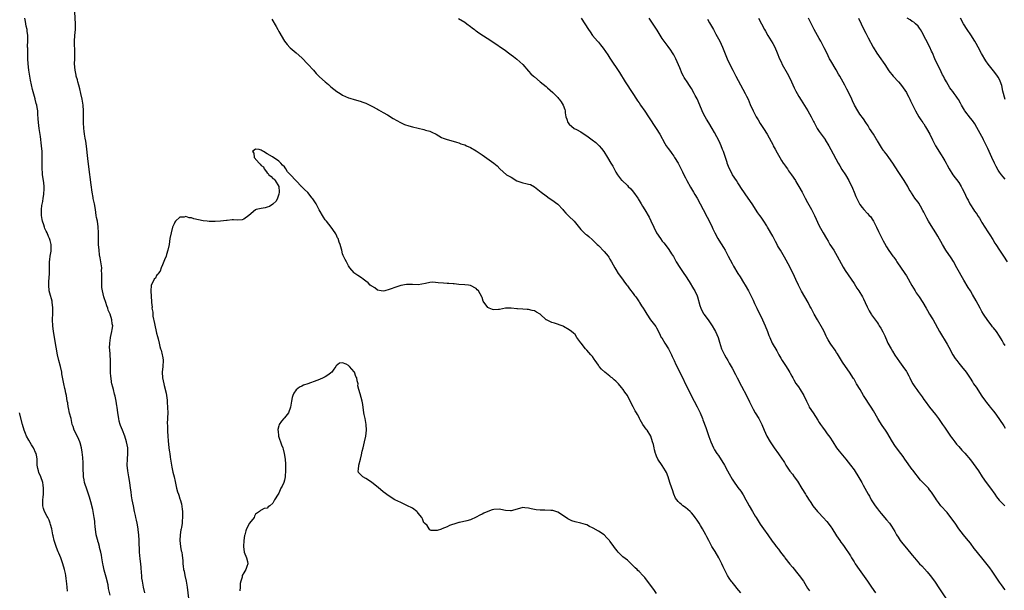
# Model space of a CAD drawing. Units: inches. Extents: x 2649000 to 2652000, y 1560000 to 1561272.
# Drawn here: x 2651000 to 2651339, y 1560750 to 1560946 of the extents above; entities that cross this region are included whole.
import ezdxf

# ---------------------------------------------------------------- set-up
doc = ezdxf.new("R2010")
doc.units = ezdxf.units.IN
doc.header["$MEASUREMENT"] = 0
doc.layers.add('LD26491560_10ft', color=132, linetype='Continuous')

msp = doc.modelspace()

# ---------------------------------------------------------------- linework, layer by layer
at = {"layer": 'LD26491560_10ft'}
for points, elevation in [([(2651031, 1560748.19), (2651030.48, 1560750.48), (2651030.28, 1560751.72), (2651029.66, 1560754.34), (2651029, 1560756.78), (2651028.57, 1560758.57), (2651028.47, 1560759), (2651028.1, 1560761), (2651027.98, 1560761.98), (2651027.77, 1560763), (2651027.39, 1560764.61), (2651027.33, 1560765), (2651027, 1560766.2), (2651026.82, 1560766.82), (2651026.75, 1560767), (2651026.66, 1560767.34), (2651026.25, 1560769), (2651025.87, 1560771.87), (2651025.79, 1560773), (2651025.68, 1560773.68), (2651025.55, 1560775), (2651025.17, 1560777), (2651025, 1560777.75), (2651024.35, 1560780.35), (2651023.92, 1560781.92), (2651023.58, 1560783), (2651022.84, 1560785), (2651022.36, 1560786.36), (2651022.2, 1560787), (2651022.05, 1560787.95), (2651021.83, 1560789), (2651021.79, 1560790.21), (2651021.72, 1560791), (2651021.73, 1560793), (2651021.67, 1560794.33), (2651021.66, 1560795), (2651021.62, 1560795.62), (2651021.41, 1560797.41), (2651021.14, 1560799), (2651020.7, 1560800.7), (2651020.59, 1560801), (2651020.2, 1560801.8), (2651019.48, 1560803.48), (2651018.65, 1560805), (2651018.26, 1560806.26), (2651017.97, 1560807), (2651017.66, 1560808.34), (2651017.55, 1560809), (2651017.07, 1560810.93), (2651016.67, 1560812.67), (2651016.58, 1560813), (2651016.39, 1560814.39), (2651016.27, 1560815), (2651015.98, 1560817), (2651015.8, 1560817.8), (2651015.55, 1560819), (2651015.43, 1560819.43), (2651015.09, 1560821), (2651014.43, 1560824.43), (2651014.35, 1560825), (2651013.88, 1560827), (2651013.35, 1560829), (2651012.88, 1560831), (2651012.41, 1560833.59), (2651011.51, 1560839), (2651011.28, 1560841), (2651011.22, 1560843), (2651011.29, 1560845.29), (2651011.31, 1560847), (2651011.28, 1560847.28), (2651011.1, 1560849), (2651011, 1560849.42), (2651010.26, 1560852.26), (2651010.06, 1560853), (2651009.86, 1560855), (2651009.9, 1560856.1), (2651010.09, 1560859), (2651010.09, 1560860.09), (2651010.16, 1560863), (2651010.23, 1560863.77), (2651010.4, 1560865), (2651010.7, 1560866.7), (2651010.74, 1560867), (2651010.74, 1560869), (2651010.31, 1560870.31), (2651010.17, 1560871), (2651009.75, 1560871.75), (2651009.28, 1560873), (2651009, 1560873.53), (2651008.53, 1560874.53), (2651008.42, 1560875), (2651008.19, 1560875.81), (2651007.76, 1560877), (2651007.62, 1560877.62), (2651007.41, 1560879), (2651007.42, 1560881), (2651007.55, 1560882.45), (2651007.83, 1560883.83), (2651007.95, 1560885), (2651008.17, 1560886.17), (2651008.32, 1560888.32), (2651008.31, 1560889), (2651008.2, 1560890.2), (2651008.09, 1560891), (2651007.77, 1560893), (2651007.69, 1560893.69), (2651007.58, 1560895), (2651007.56, 1560895.56), (2651007.56, 1560897), (2651007.6, 1560898.4), (2651007.57, 1560901), (2651007.41, 1560903), (2651007, 1560906.21), (2651006.59, 1560909), (2651006.35, 1560911), (2651006.29, 1560912.29), (2651006.1, 1560913.9), (2651006.07, 1560915), (2651005.86, 1560916.14), (2651005.74, 1560917), (2651005.57, 1560917.57), (2651005.21, 1560919), (2651005.16, 1560919.16), (2651004.73, 1560920.73), (2651004.33, 1560922.33), (2651003.98, 1560924.02), (2651003.61, 1560925.61), (2651003.35, 1560927), (2651003.03, 1560929.03), (2651002.82, 1560931.18), (2651002.72, 1560933), (2651002.68, 1560934.68), (2651002.65, 1560935), (2651002.64, 1560936.64), (2651002.62, 1560937), (2651002.68, 1560939.32), (2651002.67, 1560941), (2651002.45, 1560942.45), (2651002.42, 1560943), (2651002.15, 1560944.15), (2651002.03, 1560945), (2651001.86, 1560945.86), (2651001.69, 1560947)], 7990), ([(2651042.98, 1560749), (2651042.48, 1560751), (2651042.34, 1560751.66), (2651042.09, 1560753), (2651041.96, 1560754.04), (2651041.87, 1560755), (2651041.83, 1560755.83), (2651041.68, 1560757.68), (2651041.54, 1560759), (2651041.33, 1560760.67), (2651041.12, 1560763), (2651040.97, 1560767.03), (2651040.84, 1560769), (2651040.65, 1560770.65), (2651040.62, 1560771), (2651040.27, 1560773), (2651040.05, 1560774.05), (2651039.82, 1560775), (2651039.69, 1560775.69), (2651039.39, 1560777), (2651039, 1560779), (2651038.64, 1560781), (2651038.41, 1560782.41), (2651038.23, 1560783.77), (2651038.05, 1560785), (2651037.92, 1560786.08), (2651037.66, 1560787.66), (2651037.47, 1560789), (2651037.14, 1560791), (2651036.9, 1560793), (2651036.94, 1560795), (2651037.1, 1560797), (2651037.07, 1560799), (2651036.69, 1560801), (2651036.04, 1560803), (2651035.25, 1560805), (2651034.62, 1560806.62), (2651034.48, 1560807), (2651034.16, 1560808.16), (2651033.94, 1560809), (2651033.62, 1560811), (2651033.38, 1560813), (2651033.36, 1560813.36), (2651033.11, 1560815), (2651032.76, 1560816.76), (2651032.54, 1560817.46), (2651032.12, 1560819), (2651031.88, 1560819.88), (2651031.61, 1560821), (2651031.51, 1560821.51), (2651031.31, 1560823), (2651031.28, 1560823.28), (2651031.18, 1560825.18), (2651031.14, 1560827), (2651031.08, 1560829.07), (2651030.96, 1560831), (2651030.89, 1560832.89), (2651030.84, 1560833.16), (2651030.89, 1560835.11), (2651031, 1560835.78), (2651031.16, 1560837), (2651031.59, 1560839), (2651031.66, 1560839.66), (2651031.88, 1560841), (2651031.69, 1560841.69), (2651031.63, 1560843), (2651030.99, 1560845), (2651030.32, 1560846.32), (2651030.2, 1560847), (2651029.86, 1560847.86), (2651029.52, 1560849), (2651029, 1560850.61), (2651028.85, 1560851), (2651028.35, 1560853), (2651028.2, 1560854.2), (2651028.14, 1560855), (2651028.1, 1560857), (2651028.16, 1560858.16), (2651028.13, 1560859), (2651028.06, 1560859.94), (2651028.09, 1560861), (2651027.83, 1560863), (2651027.61, 1560864.39), (2651027.4, 1560865.4), (2651027.18, 1560867), (2651027, 1560869), (2651026.97, 1560871), (2651027.02, 1560873), (2651026.91, 1560875.09), (2651026.61, 1560877), (2651026.34, 1560878.34), (2651026.25, 1560879), (2651026.06, 1560880.06), (2651025.92, 1560881), (2651025.57, 1560883), (2651025.21, 1560884.79), (2651025.16, 1560885.16), (2651024.81, 1560887), (2651024.46, 1560889.54), (2651023.72, 1560895.72), (2651023.34, 1560898.66), (2651022.84, 1560902.84), (2651022.6, 1560904.6), (2651022.4, 1560905.6), (2651022.18, 1560907), (2651022.05, 1560908.05), (2651021.91, 1560909), (2651021.82, 1560911), (2651021.84, 1560912.16), (2651021.81, 1560913.81), (2651021.82, 1560915), (2651021.71, 1560917), (2651021.41, 1560919), (2651020.97, 1560920.97), (2651020.57, 1560922.57), (2651020.18, 1560923.82), (2651019.87, 1560925), (2651019.72, 1560925.72), (2651019.34, 1560927), (2651019.3, 1560927.3), (2651018.96, 1560929.04), (2651018.79, 1560931.21), (2651018.8, 1560933), (2651018.85, 1560934.85), (2651018.79, 1560939), (2651018.87, 1560941), (2651019.03, 1560943), (2651019.09, 1560945), (2651018.86, 1560949)], 7980), ([(2651150.85, 1560946.85), (2651153, 1560945.53), (2651153.77, 1560945), (2651155, 1560944.08), (2651155.59, 1560943.59), (2651156.4, 1560943), (2651156.73, 1560942.73), (2651157, 1560942.55), (2651157.87, 1560941.87), (2651162.29, 1560939), (2651167, 1560935.79), (2651168.07, 1560935), (2651169, 1560934.35), (2651169.77, 1560933.77), (2651171, 1560932.81), (2651173, 1560931.02), (2651175, 1560928.71), (2651175.82, 1560927.82), (2651176.66, 1560927), (2651177, 1560926.69), (2651179, 1560925.04), (2651181, 1560923.42), (2651181.49, 1560923), (2651183.32, 1560921.32), (2651185, 1560919.61), (2651185.28, 1560919.28), (2651185.49, 1560919), (2651186.17, 1560918.17), (2651186.93, 1560917), (2651187.45, 1560915.45), (2651187.56, 1560915), (2651187.61, 1560914.39), (2651187.79, 1560913), (2651188.12, 1560912.12), (2651188.48, 1560911), (2651189, 1560910.42), (2651190.68, 1560909), (2651191.45, 1560908.55), (2651193, 1560907.75), (2651194.16, 1560907), (2651195, 1560906.44), (2651196.9, 1560905), (2651198.08, 1560904.08), (2651199.13, 1560903.13), (2651199.25, 1560903), (2651200.07, 1560902.07), (2651200.89, 1560901), (2651202.16, 1560899), (2651203.35, 1560897), (2651203.95, 1560895.95), (2651205, 1560893.91), (2651205.56, 1560893), (2651207, 1560891.2), (2651207.18, 1560891), (2651209, 1560889.3), (2651209.28, 1560889), (2651210.15, 1560888.15), (2651211.07, 1560887.07), (2651212.54, 1560885), (2651212.7, 1560884.7), (2651213.73, 1560883), (2651214.17, 1560882.17), (2651215, 1560880.88), (2651216.43, 1560878.43), (2651217.11, 1560877.11), (2651218.04, 1560875), (2651219, 1560872.97), (2651220.36, 1560871), (2651221, 1560870.17), (2651221.55, 1560869.55), (2651222.01, 1560869), (2651223.29, 1560867.29), (2651224.21, 1560865.79), (2651224.82, 1560864.82), (2651225.8, 1560863), (2651227.01, 1560861.01), (2651228.43, 1560859), (2651229, 1560858.15), (2651230.22, 1560856.22), (2651231.72, 1560853.72), (2651232.19, 1560853), (2651233, 1560851.35), (2651233.15, 1560851), (2651233.93, 1560847.93), (2651234.22, 1560847), (2651234.47, 1560846.47), (2651235.18, 1560845.18), (2651235.29, 1560845), (2651236.78, 1560843), (2651238.14, 1560841), (2651239, 1560839.54), (2651239.3, 1560839), (2651240.18, 1560837), (2651240.68, 1560835.32), (2651241.41, 1560833), (2651242.39, 1560831), (2651243, 1560829.93), (2651243.56, 1560829), (2651244.06, 1560828.06), (2651244.66, 1560827), (2651245, 1560826.34), (2651246.18, 1560824.18), (2651246.76, 1560823), (2651247.54, 1560821.54), (2651247.8, 1560821), (2651248.24, 1560820.24), (2651250.01, 1560817), (2651251, 1560814.84), (2651251.59, 1560813.59), (2651252.27, 1560812.27), (2651253, 1560811), (2651254.23, 1560809), (2651255.24, 1560807), (2651256.07, 1560805), (2651256.98, 1560803), (2651258.13, 1560801), (2651259.44, 1560799), (2651261, 1560796.92), (2651262.26, 1560795), (2651262.54, 1560794.54), (2651263, 1560793.84), (2651263.51, 1560793), (2651264.93, 1560790.93), (2651265.82, 1560789.82), (2651266.43, 1560789), (2651267.5, 1560787.5), (2651269, 1560784.97), (2651270.25, 1560783), (2651270.53, 1560782.53), (2651271, 1560781.79), (2651271.31, 1560781.31), (2651272.08, 1560780.08), (2651272.79, 1560779), (2651274.44, 1560777), (2651274.7, 1560776.7), (2651276.38, 1560775), (2651277.6, 1560773.6), (2651278.08, 1560773), (2651279, 1560771.75), (2651279.31, 1560771.31), (2651281, 1560768.63), (2651282.14, 1560767), (2651282.47, 1560766.47), (2651283, 1560765.73), (2651283.55, 1560765), (2651285.72, 1560761.72), (2651286.15, 1560761), (2651287, 1560759.69), (2651287.42, 1560759), (2651288.75, 1560757), (2651291, 1560753.86), (2651291.65, 1560753), (2651293.04, 1560751), (2651294.39, 1560749)], 7990), ([(2651193.13, 1560947), (2651195.65, 1560943), (2651196.2, 1560942.2), (2651197.03, 1560941.03), (2651198.71, 1560939), (2651199, 1560938.67), (2651199.76, 1560937.76), (2651200.62, 1560936.62), (2651202.27, 1560934.27), (2651203, 1560933.14), (2651206.26, 1560928.26), (2651208.27, 1560925), (2651210.86, 1560921), (2651212.12, 1560919), (2651212.47, 1560918.47), (2651213, 1560917.74), (2651213.49, 1560917), (2651215, 1560914.87), (2651216.24, 1560913), (2651218.95, 1560909), (2651220.2, 1560907), (2651221.82, 1560903.82), (2651222.34, 1560903), (2651223, 1560902.1), (2651223.78, 1560901), (2651224.33, 1560900.33), (2651225, 1560899.36), (2651225.24, 1560899), (2651226.42, 1560897), (2651227, 1560895.9), (2651227.98, 1560893.98), (2651228.46, 1560893), (2651229, 1560891.99), (2651229.48, 1560891), (2651230.74, 1560888.74), (2651231.77, 1560887), (2651232.2, 1560886.2), (2651232.95, 1560885), (2651234.06, 1560883), (2651235.12, 1560881), (2651237.81, 1560875.81), (2651238.17, 1560875), (2651238.44, 1560874.44), (2651239.07, 1560873), (2651240.11, 1560871), (2651241, 1560869.59), (2651241.24, 1560869.24), (2651242.01, 1560867.99), (2651242.65, 1560867), (2651243.72, 1560865), (2651245, 1560862.4), (2651245.5, 1560861.5), (2651247, 1560859.04), (2651247.8, 1560857.8), (2651249, 1560855.86), (2651249.51, 1560855), (2651250.64, 1560853), (2651252.22, 1560849.78), (2651252.71, 1560848.71), (2651253, 1560848.16), (2651253.55, 1560847), (2651254, 1560846), (2651255, 1560844.04), (2651255.99, 1560841.99), (2651256.44, 1560841), (2651257.23, 1560839), (2651257.68, 1560837.68), (2651257.96, 1560837), (2651258.85, 1560835), (2651260.4, 1560832.4), (2651261.13, 1560831), (2651261.8, 1560829.8), (2651262.28, 1560829), (2651263.62, 1560827), (2651264.56, 1560825.44), (2651264.9, 1560824.9), (2651265, 1560824.7), (2651265.61, 1560823.61), (2651265.89, 1560823), (2651266.32, 1560822.32), (2651267, 1560821.07), (2651267.91, 1560819.91), (2651268.49, 1560819), (2651269.71, 1560817), (2651270.64, 1560815), (2651271.37, 1560813.37), (2651271.57, 1560813), (2651272.86, 1560811), (2651274.53, 1560808.53), (2651275, 1560807.71), (2651275.46, 1560807), (2651276.1, 1560806.1), (2651277, 1560804.76), (2651277.76, 1560803.76), (2651278.6, 1560802.6), (2651279.65, 1560801), (2651281, 1560799), (2651281.83, 1560797.83), (2651283, 1560796.44), (2651284.17, 1560795), (2651285, 1560794.03), (2651285.81, 1560793), (2651287, 1560791.37), (2651288.68, 1560788.68), (2651289.66, 1560787), (2651290.12, 1560786.12), (2651290.75, 1560785), (2651291.84, 1560783), (2651292.26, 1560782.26), (2651292.93, 1560781), (2651294.22, 1560779), (2651295, 1560777.96), (2651295.76, 1560777), (2651296.33, 1560776.33), (2651298.19, 1560774.19), (2651299.2, 1560773), (2651299.92, 1560771.92), (2651300.49, 1560771), (2651301, 1560770.09), (2651301.63, 1560769), (2651302.16, 1560768.16), (2651302.91, 1560767), (2651303.82, 1560765.82), (2651305, 1560764.38), (2651307, 1560762.01), (2651307.8, 1560761), (2651309.55, 1560759), (2651310.28, 1560758.28), (2651311.25, 1560757.25), (2651312.2, 1560756.2), (2651313.19, 1560755), (2651314.63, 1560753), (2651316.39, 1560750.39), (2651320.45, 1560744.45)], 8000), ([(2651339, 1560749.99), (2651338.58, 1560750.58), (2651338.24, 1560751), (2651337.73, 1560751.73), (2651337, 1560752.68), (2651336.77, 1560753), (2651334.49, 1560756.49), (2651333.66, 1560757.66), (2651332.79, 1560758.79), (2651331.91, 1560759.91), (2651329, 1560763.46), (2651328.32, 1560764.32), (2651327, 1560766.09), (2651325.73, 1560767.73), (2651324.68, 1560769), (2651323.09, 1560771.09), (2651321.79, 1560773), (2651320.32, 1560775), (2651319, 1560776.67), (2651316.9, 1560779), (2651316.06, 1560780.06), (2651315.37, 1560781), (2651315, 1560781.61), (2651314.09, 1560783), (2651313.64, 1560783.64), (2651313, 1560784.52), (2651312.57, 1560785), (2651309.85, 1560787.85), (2651307.21, 1560791.21), (2651307, 1560791.46), (2651304.51, 1560795), (2651303.94, 1560795.94), (2651303.06, 1560797), (2651301.55, 1560799), (2651301, 1560799.76), (2651300.16, 1560801), (2651298.29, 1560804.29), (2651297.85, 1560805), (2651296.66, 1560806.66), (2651295.85, 1560807.85), (2651295.13, 1560809), (2651293.66, 1560811.66), (2651292.92, 1560812.92), (2651290.27, 1560817), (2651289.05, 1560819), (2651287.86, 1560821), (2651287, 1560822.56), (2651286.83, 1560822.83), (2651285.43, 1560825), (2651284, 1560827), (2651283, 1560828.44), (2651281.33, 1560831.33), (2651281, 1560831.81), (2651280.53, 1560832.53), (2651279, 1560834.61), (2651278.73, 1560835), (2651278.12, 1560836.12), (2651277.61, 1560837), (2651277.42, 1560837.42), (2651277, 1560838.22), (2651276.76, 1560838.76), (2651276.1, 1560840.1), (2651274.36, 1560843), (2651273.21, 1560845), (2651272.22, 1560847), (2651271.8, 1560847.8), (2651271.19, 1560849), (2651268.91, 1560852.91), (2651267.87, 1560855), (2651266.97, 1560856.97), (2651265.99, 1560859), (2651264.3, 1560862.3), (2651263.57, 1560863.57), (2651263, 1560864.65), (2651262.54, 1560865.46), (2651261.63, 1560867), (2651261.39, 1560867.39), (2651261, 1560868.12), (2651260.68, 1560868.68), (2651260.53, 1560869), (2651259.98, 1560869.98), (2651259, 1560871.84), (2651257.22, 1560875), (2651257, 1560875.38), (2651255.95, 1560877), (2651255, 1560878.35), (2651254.56, 1560879), (2651253.91, 1560879.91), (2651251.87, 1560883), (2651250.51, 1560885), (2651248.26, 1560888.26), (2651247.49, 1560889.49), (2651247, 1560890.21), (2651246.51, 1560891), (2651245.21, 1560893), (2651245, 1560893.38), (2651244.13, 1560895), (2651243.84, 1560895.84), (2651243.37, 1560897), (2651243.29, 1560897.29), (2651242.09, 1560901), (2651241.77, 1560901.77), (2651241.3, 1560903), (2651240.56, 1560904.56), (2651239, 1560907.61), (2651238.18, 1560909), (2651237, 1560910.91), (2651236.18, 1560912.18), (2651235.7, 1560913), (2651235, 1560914.45), (2651234.76, 1560915), (2651233.97, 1560917), (2651233, 1560919.17), (2651232.34, 1560920.34), (2651231.99, 1560921), (2651231, 1560922.73), (2651230.54, 1560923.46), (2651229.32, 1560925.32), (2651229, 1560925.85), (2651228.54, 1560926.54), (2651228.31, 1560927), (2651227.83, 1560927.83), (2651227, 1560929.84), (2651226.13, 1560931.87), (2651225.62, 1560933), (2651225, 1560934.29), (2651224.53, 1560935), (2651223.89, 1560935.89), (2651223, 1560937.23), (2651221.65, 1560939), (2651221, 1560939.92), (2651219.18, 1560942.82), (2651216.49, 1560947)], 8010), ([(2651254.07, 1560947), (2651256.2, 1560943), (2651256.49, 1560942.49), (2651257.3, 1560941), (2651259, 1560938.2), (2651259.67, 1560937), (2651260.58, 1560935), (2651261.36, 1560933), (2651261.86, 1560931.86), (2651262.28, 1560931), (2651263.99, 1560927.99), (2651264.54, 1560927), (2651265.49, 1560925), (2651266.41, 1560923), (2651267, 1560921.82), (2651267.44, 1560921), (2651268.01, 1560920.01), (2651268.76, 1560918.76), (2651271.03, 1560915), (2651272.18, 1560913), (2651273, 1560911.4), (2651273.23, 1560911), (2651273.83, 1560909.83), (2651274.33, 1560909), (2651275, 1560907.95), (2651275.63, 1560907), (2651277, 1560905.12), (2651277.08, 1560905), (2651278.26, 1560903), (2651279, 1560901.71), (2651281.53, 1560897), (2651282.06, 1560896.06), (2651282.81, 1560894.81), (2651284.01, 1560893), (2651285.22, 1560891), (2651285.78, 1560889.78), (2651286.18, 1560889), (2651286.41, 1560888.41), (2651286.99, 1560887), (2651287.55, 1560885.55), (2651288.85, 1560883), (2651289, 1560882.76), (2651289.76, 1560881.76), (2651290.37, 1560881), (2651291.65, 1560879.65), (2651292.2, 1560879), (2651292.59, 1560878.59), (2651293.42, 1560877.42), (2651293.66, 1560877), (2651294.34, 1560875.66), (2651294.69, 1560875), (2651295.41, 1560873.41), (2651297, 1560870.28), (2651297.46, 1560869.46), (2651298.2, 1560868.2), (2651299, 1560866.9), (2651300.34, 1560865), (2651300.63, 1560864.63), (2651301.45, 1560863.45), (2651301.73, 1560863), (2651304.5, 1560859), (2651305, 1560858.21), (2651306.87, 1560854.87), (2651308.03, 1560853), (2651308.39, 1560852.39), (2651309.36, 1560851), (2651310.66, 1560849), (2651311.84, 1560847), (2651312.25, 1560846.25), (2651312.99, 1560845), (2651313.72, 1560843.72), (2651314.16, 1560843), (2651316.43, 1560839), (2651319, 1560834.65), (2651319.6, 1560833.6), (2651320.96, 1560831), (2651321.77, 1560829.77), (2651322.33, 1560829), (2651323, 1560828.16), (2651324.01, 1560827), (2651325.58, 1560825), (2651326.92, 1560822.92), (2651327.69, 1560821.69), (2651328.14, 1560821), (2651329, 1560819.82), (2651331, 1560816.77), (2651332.24, 1560815), (2651332.56, 1560814.56), (2651333.45, 1560813.45), (2651333.83, 1560813), (2651335, 1560811.54), (2651335.39, 1560811), (2651336.75, 1560809), (2651337, 1560808.66), (2651338.51, 1560806.51), (2651339, 1560805.76)], 8030), ([(2651339, 1560834.2), (2651338.45, 1560835), (2651337.9, 1560835.9), (2651337, 1560837.45), (2651336, 1560839), (2651335, 1560840.3), (2651334.68, 1560840.68), (2651334.43, 1560841), (2651333.77, 1560841.77), (2651333, 1560842.81), (2651331.57, 1560845), (2651331, 1560845.93), (2651330.39, 1560847), (2651329, 1560849.6), (2651327.77, 1560851.77), (2651327, 1560852.98), (2651326.22, 1560854.22), (2651324.72, 1560856.72), (2651322.38, 1560861), (2651321.15, 1560863.15), (2651320.37, 1560864.37), (2651318.6, 1560867), (2651317.4, 1560869), (2651315.86, 1560871.86), (2651315.18, 1560873), (2651313.53, 1560875.53), (2651312.62, 1560877), (2651312.02, 1560878.02), (2651311.52, 1560879), (2651311, 1560880.08), (2651310.68, 1560880.68), (2651309.81, 1560882.19), (2651309.23, 1560883.23), (2651309, 1560883.6), (2651308.39, 1560884.39), (2651307.95, 1560885), (2651306.76, 1560886.76), (2651306.64, 1560887), (2651305.99, 1560887.99), (2651305.46, 1560889), (2651304.22, 1560891), (2651302.11, 1560894.11), (2651300.37, 1560897), (2651298.97, 1560899), (2651298.13, 1560900.13), (2651297.4, 1560901), (2651297.23, 1560901.23), (2651297, 1560901.51), (2651296.44, 1560902.44), (2651296.06, 1560903), (2651295, 1560904.73), (2651294.91, 1560904.91), (2651294.58, 1560905.42), (2651293.64, 1560907), (2651292.34, 1560909), (2651291.86, 1560909.86), (2651291, 1560911.06), (2651290.24, 1560912.24), (2651289, 1560913.85), (2651288.27, 1560915), (2651287.18, 1560917), (2651286.5, 1560918.5), (2651286.25, 1560919), (2651285.87, 1560919.87), (2651284.5, 1560922.5), (2651284.23, 1560923), (2651283.82, 1560923.82), (2651282.09, 1560927), (2651281.68, 1560927.68), (2651280.79, 1560929.21), (2651279, 1560932.25), (2651278.59, 1560933), (2651277.57, 1560935), (2651276.75, 1560936.75), (2651275.56, 1560939), (2651275, 1560939.99), (2651274.38, 1560941), (2651273.25, 1560943), (2651271.85, 1560945.85), (2651271.32, 1560947)], 8040), ([(2651288.55, 1560947), (2651290.39, 1560943), (2651291, 1560941.79), (2651291.87, 1560940.13), (2651293.59, 1560937), (2651294.85, 1560934.85), (2651296.15, 1560933), (2651297, 1560931.76), (2651297.55, 1560931), (2651299, 1560928.85), (2651300.49, 1560927), (2651302.25, 1560925), (2651303, 1560924.19), (2651303.87, 1560923), (2651305, 1560921.32), (2651305.18, 1560921), (2651305.78, 1560919.78), (2651306.2, 1560919), (2651306.44, 1560918.44), (2651307.33, 1560916.67), (2651308.12, 1560915), (2651309.33, 1560913), (2651309.94, 1560911.94), (2651310.67, 1560911), (2651310.79, 1560910.79), (2651311, 1560910.5), (2651311.55, 1560909.55), (2651311.94, 1560909), (2651313.06, 1560907), (2651313.98, 1560905), (2651314.97, 1560903), (2651317, 1560899.87), (2651317.54, 1560899), (2651318.17, 1560897.83), (2651318.64, 1560897), (2651319, 1560896.28), (2651319.7, 1560895), (2651320.97, 1560893), (2651323, 1560890.29), (2651323.8, 1560889), (2651324.24, 1560888.24), (2651324.89, 1560887), (2651325.85, 1560885), (2651326.21, 1560884.21), (2651326.83, 1560883), (2651327, 1560882.7), (2651328.09, 1560881), (2651328.48, 1560880.48), (2651329, 1560879.73), (2651329.32, 1560879.32), (2651329.51, 1560879), (2651330.11, 1560878.11), (2651330.75, 1560877), (2651331, 1560876.55), (2651333, 1560873.34), (2651333.95, 1560871.95), (2651334.51, 1560871), (2651334.71, 1560870.71), (2651335.48, 1560869.48), (2651335.77, 1560869), (2651337.08, 1560867), (2651338.43, 1560865), (2651339.71, 1560863)], 8050), ([(2651339, 1560891.5), (2651338.31, 1560892.31), (2651337.67, 1560893), (2651337, 1560893.88), (2651336.57, 1560894.57), (2651335.85, 1560895.85), (2651335.3, 1560897), (2651334.37, 1560899), (2651333, 1560902.09), (2651331.55, 1560905), (2651331.38, 1560905.38), (2651331, 1560906.16), (2651329.29, 1560909.29), (2651328.53, 1560910.53), (2651327.7, 1560911.7), (2651327, 1560912.54), (2651325.16, 1560915), (2651325, 1560915.25), (2651323.97, 1560917), (2651323.65, 1560917.65), (2651322.91, 1560918.91), (2651322.83, 1560919), (2651322.12, 1560920.12), (2651321.45, 1560921), (2651321, 1560921.66), (2651320.41, 1560922.4), (2651319.97, 1560923), (2651318.74, 1560925), (2651318.13, 1560926.13), (2651317.71, 1560927), (2651317.45, 1560927.45), (2651316.48, 1560929.52), (2651315.72, 1560931), (2651314.78, 1560933), (2651313.93, 1560935), (2651313.63, 1560935.63), (2651313.03, 1560937), (2651310.26, 1560942.26), (2651309.81, 1560943), (2651309.52, 1560943.52), (2651309, 1560944.16), (2651308.17, 1560945), (2651307.54, 1560945.54), (2651307, 1560945.85), (2651306.33, 1560946.33), (2651305.28, 1560947)], 8060), ([(2651339, 1560918.93), (2651338.21, 1560921.79), (2651337.79, 1560923.79), (2651337.28, 1560925.28), (2651337, 1560925.84), (2651336.6, 1560926.6), (2651336.34, 1560927), (2651335.78, 1560927.78), (2651335, 1560928.85), (2651333.14, 1560931.14), (2651332.29, 1560932.29), (2651330.8, 1560934.8), (2651329.66, 1560937), (2651329, 1560938.21), (2651328.53, 1560939), (2651327.16, 1560941.16), (2651325.94, 1560943), (2651324.67, 1560945), (2651323.57, 1560947)], 8070), ([(2651086.61, 1560946.61), (2651088.09, 1560944.09), (2651088.69, 1560943), (2651089, 1560942.4), (2651091, 1560939.08), (2651091.93, 1560937.93), (2651092.88, 1560936.88), (2651093, 1560936.76), (2651095.06, 1560935.06), (2651097, 1560933.26), (2651099.08, 1560931.08), (2651100.96, 1560929), (2651101.92, 1560927.92), (2651103, 1560926.77), (2651105, 1560925), (2651106.09, 1560924.09), (2651107, 1560923.28), (2651109, 1560921.7), (2651110.17, 1560921), (2651111, 1560920.45), (2651112.03, 1560919.97), (2651113, 1560919.55), (2651113.44, 1560919.44), (2651114.96, 1560918.96), (2651117, 1560918.4), (2651117.95, 1560918.05), (2651119, 1560917.63), (2651119.41, 1560917.41), (2651121, 1560916.66), (2651123, 1560915.58), (2651123.36, 1560915.36), (2651125, 1560914.43), (2651126.4, 1560913.6), (2651128.38, 1560912.38), (2651130.9, 1560911), (2651132.33, 1560910.33), (2651133.81, 1560909.81), (2651135, 1560909.48), (2651137, 1560909.04), (2651139, 1560908.63), (2651139.57, 1560908.43), (2651141, 1560908.03), (2651141.74, 1560907.74), (2651143.17, 1560907), (2651145, 1560905.87), (2651145.6, 1560905.6), (2651147, 1560905.14), (2651149, 1560904.64), (2651150.24, 1560904.24), (2651151, 1560904.05), (2651151.72, 1560903.72), (2651153, 1560903.32), (2651153.66, 1560903), (2651155, 1560902.42), (2651157, 1560901.23), (2651159, 1560899.88), (2651163.09, 1560897), (2651164.13, 1560896.13), (2651165.08, 1560895), (2651167.39, 1560893), (2651169, 1560892.14), (2651171, 1560890.97), (2651173, 1560890.28), (2651174.01, 1560889.99), (2651175, 1560889.82), (2651175.6, 1560889.6), (2651177, 1560888.81), (2651179.28, 1560887), (2651181, 1560885.75), (2651182.1, 1560885), (2651183, 1560884.41), (2651185, 1560882.88), (2651186.74, 1560881), (2651187, 1560880.74), (2651187.8, 1560879.8), (2651188.61, 1560879), (2651188.79, 1560878.79), (2651190.73, 1560877), (2651193, 1560874.21), (2651194.15, 1560873), (2651194.59, 1560872.59), (2651195, 1560872.31), (2651195.69, 1560871.69), (2651197, 1560870.62), (2651198.62, 1560869), (2651199, 1560868.65), (2651201, 1560866.59), (2651202.34, 1560865), (2651202.62, 1560864.62), (2651203, 1560863.94), (2651203.57, 1560863), (2651204.62, 1560861), (2651205, 1560860.32), (2651205.87, 1560859), (2651207, 1560857.45), (2651207.18, 1560857.18), (2651207.28, 1560857), (2651208.03, 1560855.97), (2651208.76, 1560855), (2651209, 1560854.73), (2651209.74, 1560853.74), (2651211, 1560852.13), (2651211.47, 1560851.47), (2651211.85, 1560851), (2651213, 1560849.25), (2651213.19, 1560849), (2651213.87, 1560847.87), (2651214.46, 1560847), (2651215, 1560846.1), (2651215.69, 1560845), (2651217, 1560843.09), (2651218.76, 1560840.76), (2651219, 1560840.26), (2651219.67, 1560839), (2651220.26, 1560837.74), (2651220.65, 1560837), (2651220.79, 1560836.79), (2651221.86, 1560835), (2651223.09, 1560833), (2651224.18, 1560831), (2651224.42, 1560830.42), (2651225.12, 1560829), (2651225.68, 1560827.68), (2651227, 1560825.03), (2651229.86, 1560819), (2651232.01, 1560815), (2651233, 1560813.1), (2651233.68, 1560811.68), (2651234, 1560811), (2651234.83, 1560809), (2651235, 1560808.55), (2651235.94, 1560805.94), (2651237, 1560802.85), (2651237.72, 1560801), (2651238.6, 1560799), (2651239, 1560798.24), (2651239.8, 1560797), (2651240.3, 1560796.3), (2651242.38, 1560793), (2651243.46, 1560791), (2651243.98, 1560789.98), (2651245, 1560788.18), (2651245.45, 1560787.45), (2651247, 1560785.31), (2651248, 1560784), (2651248.79, 1560782.79), (2651249.8, 1560781), (2651250.25, 1560780.25), (2651250.91, 1560779), (2651252.05, 1560777), (2651253, 1560775.44), (2651253.25, 1560775), (2651254.66, 1560772.66), (2651255.84, 1560771), (2651257.29, 1560769), (2651258.82, 1560766.82), (2651259.69, 1560765.69), (2651260.2, 1560765), (2651261, 1560764), (2651261.7, 1560763), (2651263, 1560761.24), (2651263.16, 1560761), (2651264.87, 1560758.87), (2651265.78, 1560757.78), (2651266.48, 1560757), (2651266.69, 1560756.69), (2651268.09, 1560755), (2651269.54, 1560753), (2651271, 1560750.65), (2651271.66, 1560749.66)], 7980), ([(2651236.61, 1560946.61), (2651237.3, 1560945.3), (2651238.58, 1560943), (2651239.45, 1560941.45), (2651240.76, 1560939), (2651241.71, 1560937), (2651243.35, 1560933), (2651244.24, 1560931), (2651245.23, 1560929), (2651246.29, 1560927), (2651249.55, 1560921), (2651250.03, 1560920.03), (2651250.51, 1560919), (2651251.26, 1560917.26), (2651252.3, 1560915), (2651253.36, 1560913), (2651253.95, 1560911.95), (2651254.7, 1560910.7), (2651255.8, 1560909), (2651257.05, 1560907), (2651258.45, 1560904.45), (2651259, 1560903.41), (2651259.2, 1560903), (2651259.81, 1560901.81), (2651260.51, 1560900.51), (2651261.4, 1560899), (2651261.97, 1560897.97), (2651262.65, 1560897), (2651262.78, 1560896.78), (2651263.59, 1560895.59), (2651264.03, 1560895), (2651264.42, 1560894.42), (2651265.43, 1560893), (2651266.79, 1560891), (2651267, 1560890.67), (2651267.99, 1560889), (2651269.09, 1560887), (2651270.12, 1560885), (2651271, 1560883.45), (2651272.33, 1560881), (2651273.34, 1560879), (2651275, 1560875.42), (2651276.35, 1560873), (2651277.49, 1560871), (2651278.08, 1560870.08), (2651278.69, 1560869), (2651279.99, 1560867), (2651281.2, 1560865), (2651283.22, 1560861.22), (2651283.98, 1560859.98), (2651285.98, 1560857), (2651287, 1560855.52), (2651287.97, 1560853.97), (2651288.65, 1560853), (2651289, 1560852.41), (2651289.5, 1560851.5), (2651289.84, 1560851), (2651290.22, 1560850.22), (2651290.86, 1560849), (2651291.49, 1560847.49), (2651292.18, 1560846.18), (2651292.83, 1560845), (2651293, 1560844.75), (2651295, 1560842.02), (2651295.42, 1560841.42), (2651295.68, 1560841), (2651296.21, 1560840.21), (2651296.91, 1560838.91), (2651297.55, 1560837.55), (2651297.76, 1560837), (2651298.16, 1560836.16), (2651298.66, 1560835), (2651299.73, 1560833), (2651300.19, 1560832.19), (2651301, 1560830.82), (2651302.57, 1560828.57), (2651303.79, 1560827), (2651305, 1560825.24), (2651305.15, 1560825), (2651305.78, 1560823.78), (2651306.16, 1560823), (2651307.14, 1560821.14), (2651307.22, 1560821), (2651307.95, 1560819.95), (2651308.57, 1560819), (2651309, 1560818.4), (2651310.46, 1560816.46), (2651311, 1560815.64), (2651311.46, 1560815), (2651312.96, 1560812.96), (2651315, 1560810.41), (2651316.06, 1560809), (2651317.47, 1560807), (2651318.06, 1560806.06), (2651318.84, 1560805), (2651319.7, 1560803.7), (2651320.22, 1560803), (2651320.52, 1560802.52), (2651321, 1560801.94), (2651321.66, 1560801), (2651322.22, 1560800.22), (2651323, 1560799.39), (2651324.13, 1560798.13), (2651325.13, 1560797.13), (2651327, 1560794.83), (2651329.76, 1560791), (2651331.08, 1560789), (2651332.45, 1560787), (2651333.96, 1560785), (2651335.39, 1560783), (2651336.04, 1560782.04), (2651336.96, 1560780.96), (2651337.93, 1560779.93), (2651338.87, 1560779)], 8020), ([(2651247.99, 1560749), (2651246.63, 1560750.63), (2651246.37, 1560751), (2651245, 1560752.63), (2651244.84, 1560752.84), (2651244.04, 1560754.04), (2651243.43, 1560755), (2651242.41, 1560757), (2651241.97, 1560757.97), (2651241.47, 1560759), (2651241, 1560759.93), (2651240.42, 1560761), (2651239.18, 1560763.18), (2651239, 1560763.53), (2651238.1, 1560765), (2651237.01, 1560766.99), (2651236.28, 1560768.28), (2651235.94, 1560769), (2651234.82, 1560771), (2651234.13, 1560772.14), (2651233.65, 1560773), (2651233, 1560774), (2651232.29, 1560775), (2651231.72, 1560775.72), (2651231, 1560776.55), (2651230.54, 1560777), (2651229, 1560778.39), (2651228.07, 1560779), (2651227.48, 1560779.48), (2651227, 1560779.9), (2651226.44, 1560780.44), (2651225.95, 1560781), (2651225.58, 1560781.58), (2651224.97, 1560782.97), (2651224.46, 1560784.46), (2651224.3, 1560785), (2651223.62, 1560787), (2651222.98, 1560788.98), (2651222.44, 1560790.44), (2651222.07, 1560791), (2651221, 1560792.84), (2651219.51, 1560795), (2651219, 1560796.11), (2651218.75, 1560796.75), (2651218.69, 1560797), (2651218.29, 1560798.29), (2651218.18, 1560799), (2651217.94, 1560800.06), (2651217.68, 1560801), (2651217.01, 1560803.01), (2651215.76, 1560805), (2651215.42, 1560805.42), (2651214.28, 1560807), (2651213.44, 1560808.56), (2651213.18, 1560809), (2651213, 1560809.38), (2651212.42, 1560810.42), (2651212.13, 1560811), (2651211.72, 1560811.72), (2651211, 1560813.12), (2651210.3, 1560814.3), (2651209, 1560816.99), (2651208.16, 1560818.16), (2651207.59, 1560819), (2651207, 1560819.76), (2651205.89, 1560821), (2651205.43, 1560821.43), (2651205, 1560821.9), (2651204.4, 1560822.4), (2651203.72, 1560823), (2651203.32, 1560823.32), (2651203, 1560823.61), (2651201.28, 1560825), (2651200.09, 1560826.09), (2651199.33, 1560827), (2651199, 1560827.44), (2651197.93, 1560829), (2651197.54, 1560829.54), (2651197, 1560830.35), (2651196.45, 1560831), (2651195, 1560832.56), (2651194.76, 1560832.76), (2651194.56, 1560833), (2651193.04, 1560835), (2651193, 1560835.07), (2651191.59, 1560837), (2651191, 1560837.93), (2651190.42, 1560838.42), (2651189.78, 1560839), (2651189, 1560839.55), (2651187, 1560840.73), (2651186.85, 1560840.85), (2651183.94, 1560841.94), (2651183, 1560842.14), (2651181.13, 1560843), (2651181, 1560843.09), (2651179, 1560844.94), (2651177.73, 1560845.73), (2651177, 1560846.08), (2651176.22, 1560846.22), (2651175, 1560846.6), (2651174.55, 1560846.55), (2651173, 1560846.7), (2651171.2, 1560846.8), (2651171, 1560846.78), (2651169, 1560847.07), (2651167.09, 1560847.09), (2651167, 1560847.11), (2651165, 1560846.65), (2651164.63, 1560846.63), (2651163, 1560846.45), (2651162.61, 1560846.61), (2651161.46, 1560847), (2651161.16, 1560847.16), (2651161, 1560847.3), (2651159.41, 1560849.41), (2651159, 1560850.78), (2651158.92, 1560851), (2651157.71, 1560853), (2651157.35, 1560853.35), (2651157, 1560853.79), (2651155, 1560854.91), (2651154.36, 1560855), (2651153, 1560855.14), (2651151, 1560855.26), (2651149.43, 1560855.43), (2651149, 1560855.44), (2651147.57, 1560855.57), (2651147, 1560855.59), (2651145.7, 1560855.7), (2651143.83, 1560855.83), (2651143, 1560855.94), (2651142.04, 1560855.96), (2651141, 1560855.89), (2651139.55, 1560855.55), (2651137, 1560855.1), (2651135, 1560855.17), (2651133, 1560855.18), (2651131, 1560854.83), (2651129, 1560854.2), (2651127.66, 1560853.66), (2651127, 1560853.43), (2651125.55, 1560853), (2651125, 1560852.88), (2651124.26, 1560853), (2651123, 1560853.26), (2651122.07, 1560854.07), (2651121, 1560854.61), (2651120.8, 1560854.8), (2651120.53, 1560855), (2651119.81, 1560855.81), (2651119, 1560856.34), (2651118.11, 1560857), (2651117.5, 1560857.5), (2651116.28, 1560858.28), (2651115.23, 1560859), (2651115, 1560859.21), (2651113.48, 1560861), (2651113.27, 1560861.27), (2651113, 1560861.69), (2651112.51, 1560862.51), (2651112.34, 1560863), (2651111.83, 1560863.83), (2651111.36, 1560865), (2651111.23, 1560865.23), (2651111, 1560865.8), (2651110.68, 1560867), (2651110.59, 1560867.41), (2651110.12, 1560869), (2651109.81, 1560869.81), (2651109.42, 1560871), (2651109.29, 1560871.29), (2651109, 1560871.81), (2651108.63, 1560872.63), (2651108.46, 1560873), (2651107.05, 1560875), (2651105.41, 1560877), (2651105.24, 1560877.24), (2651105, 1560877.52), (2651104.37, 1560878.37), (2651102.97, 1560880.97), (2651101.9, 1560883), (2651101, 1560884.42), (2651100.73, 1560884.73), (2651100.57, 1560885), (2651099, 1560886.87), (2651097.88, 1560887.88), (2651097, 1560888.85), (2651096.9, 1560888.9), (2651096.83, 1560889), (2651095, 1560890.88), (2651094.85, 1560891), (2651093.05, 1560893), (2651093, 1560893.08), (2651091.99, 1560893.99), (2651091.48, 1560895), (2651091, 1560895.69), (2651090.29, 1560896.29), (2651089.76, 1560897), (2651089, 1560897.67), (2651086.85, 1560899.15), (2651085, 1560900.25), (2651083.83, 1560901), (2651083.29, 1560901.29), (2651083, 1560901.51), (2651082.29, 1560901.71), (2651081, 1560901.84), (2651080.02, 1560901), (2651080.41, 1560900.41), (2651080.54, 1560899), (2651082.3, 1560897), (2651082.67, 1560896.67), (2651083, 1560896.21), (2651083.72, 1560895.72), (2651083.96, 1560895), (2651084.45, 1560894.45), (2651085, 1560893.71), (2651085.42, 1560893.42), (2651085.63, 1560893), (2651086.36, 1560892.36), (2651087, 1560891.73), (2651087.5, 1560891.5), (2651087.78, 1560891), (2651089.01, 1560889), (2651089.18, 1560887.18), (2651089.17, 1560887), (2651089, 1560886.31), (2651088.56, 1560885), (2651088.1, 1560883.9), (2651087.09, 1560883), (2651087, 1560882.9), (2651085.89, 1560882.11), (2651085, 1560881.88), (2651084.34, 1560881.66), (2651083, 1560881.44), (2651081.26, 1560881), (2651081, 1560880.88), (2651078.69, 1560879), (2651077, 1560877.69), (2651076.47, 1560877.53), (2651075, 1560877.42), (2651073.45, 1560877.45), (2651073, 1560877.45), (2651071.27, 1560877.27), (2651071, 1560877.23), (2651068.97, 1560877), (2651067.09, 1560876.91), (2651067, 1560876.93), (2651065.06, 1560876.94), (2651064.39, 1560877), (2651063, 1560877.17), (2651059.85, 1560877.85), (2651059, 1560878.14), (2651058.21, 1560878.21), (2651057, 1560878.61), (2651056.44, 1560878.44), (2651055, 1560878.36), (2651053.5, 1560877), (2651053.29, 1560876.71), (2651053, 1560876.11), (2651052.51, 1560875), (2651051.95, 1560873), (2651051.58, 1560871), (2651051.27, 1560869), (2651050.87, 1560867), (2651050.45, 1560865.55), (2651050.26, 1560865), (2651049.67, 1560863.67), (2651049, 1560861.97), (2651048.54, 1560861), (2651048.2, 1560859.8), (2651047.54, 1560859), (2651047.37, 1560858.63), (2651047, 1560858.27), (2651046.57, 1560857.43), (2651046.17, 1560857), (2651045.11, 1560854.89), (2651045.01, 1560852.99), (2651045.25, 1560849.25), (2651045.23, 1560849), (2651045.42, 1560847.42), (2651045.39, 1560847), (2651045.65, 1560845.65), (2651045.65, 1560845), (2651045.74, 1560844.26), (2651046.24, 1560841.76), (2651047, 1560838.5), (2651047.35, 1560837.35), (2651047.54, 1560836.46), (2651047.91, 1560835), (2651048.15, 1560833.85), (2651048.39, 1560833), (2651048.56, 1560832.56), (2651048.94, 1560830.94), (2651049, 1560830.54), (2651049.24, 1560829.24), (2651049.25, 1560829), (2651049.16, 1560827), (2651048.94, 1560825), (2651049.02, 1560823), (2651049.44, 1560821), (2651049.61, 1560820.39), (2651050.26, 1560817.74), (2651050.6, 1560815.4), (2651050.64, 1560814.64), (2651050.79, 1560812.79), (2651050.85, 1560811), (2651050.77, 1560809.23), (2651050.77, 1560809), (2651050.66, 1560807.34), (2651050.69, 1560806.69), (2651050.7, 1560805), (2651050.74, 1560804.74), (2651050.86, 1560803), (2651051, 1560801.39), (2651051.25, 1560799), (2651051.46, 1560797.46), (2651051.5, 1560797), (2651051.71, 1560795.71), (2651051.78, 1560795), (2651052.11, 1560793), (2651052.25, 1560792.25), (2651052.6, 1560790.6), (2651052.98, 1560789), (2651053.33, 1560787.33), (2651053.87, 1560785), (2651054.22, 1560783.78), (2651054.47, 1560783), (2651054.63, 1560782.63), (2651055, 1560781.43), (2651055.13, 1560781.13), (2651055.6, 1560779.6), (2651055.84, 1560777.84), (2651055.88, 1560777), (2651055.89, 1560775), (2651055.78, 1560773.78), (2651055.76, 1560773), (2651055.51, 1560771.51), (2651055.44, 1560771), (2651055.35, 1560770.65), (2651055.06, 1560769), (2651054.94, 1560767), (2651055.18, 1560765), (2651055.48, 1560763.48), (2651055.63, 1560763), (2651055.8, 1560761.8), (2651055.96, 1560761), (2651056.03, 1560760.03), (2651056.05, 1560759), (2651056.17, 1560758.17), (2651056.26, 1560757), (2651056.42, 1560756.42), (2651056.73, 1560755), (2651057.21, 1560753), (2651057.53, 1560751), (2651057.99, 1560747)], 7970), ([(2651219, 1560748.72), (2651218.1, 1560750.09), (2651217, 1560751.69), (2651215, 1560754.31), (2651214.36, 1560755), (2651213, 1560756.32), (2651212.64, 1560756.64), (2651212.33, 1560757), (2651211.62, 1560757.62), (2651211, 1560758.28), (2651210.63, 1560758.63), (2651210.31, 1560759), (2651209, 1560760.2), (2651207.45, 1560761.45), (2651207, 1560761.85), (2651205.8, 1560763), (2651205.43, 1560763.43), (2651205, 1560764.06), (2651204.58, 1560764.58), (2651204.33, 1560765), (2651203.76, 1560765.76), (2651203, 1560766.84), (2651202.86, 1560767), (2651201.92, 1560767.92), (2651201, 1560768.92), (2651199, 1560770.29), (2651197.24, 1560771.24), (2651197, 1560771.43), (2651195.9, 1560771.9), (2651195, 1560772.43), (2651194.58, 1560772.58), (2651192.94, 1560773), (2651191, 1560773.43), (2651189.82, 1560773.82), (2651189, 1560774.26), (2651188.48, 1560774.48), (2651187, 1560775.57), (2651185, 1560776.82), (2651183.33, 1560777.33), (2651183, 1560777.36), (2651182.65, 1560777.35), (2651180.53, 1560777.47), (2651179, 1560777.49), (2651177.6, 1560777.6), (2651177, 1560777.74), (2651175.91, 1560777.91), (2651175, 1560778.18), (2651173.68, 1560778.32), (2651173, 1560778.35), (2651171.9, 1560778.1), (2651169, 1560777.25), (2651168.75, 1560777.25), (2651167, 1560777.4), (2651166.53, 1560777.47), (2651165, 1560777.79), (2651163, 1560777.67), (2651162.46, 1560777.54), (2651161, 1560777.01), (2651159.57, 1560776.43), (2651159, 1560776.09), (2651158.22, 1560775.78), (2651157, 1560775.02), (2651155, 1560774.15), (2651153.77, 1560773.77), (2651151.22, 1560773.22), (2651151, 1560773.18), (2651150.29, 1560773), (2651147.82, 1560772.18), (2651147, 1560771.7), (2651145.1, 1560771), (2651145, 1560770.94), (2651143.49, 1560770.51), (2651143, 1560770.43), (2651141.49, 1560770.51), (2651141, 1560770.74), (2651140.76, 1560771), (2651140.14, 1560772.14), (2651139.15, 1560773), (2651139.08, 1560773.08), (2651139, 1560773.13), (2651138.53, 1560774.53), (2651138.22, 1560775), (2651137, 1560776.44), (2651136.78, 1560776.78), (2651136.51, 1560777), (2651135, 1560778.14), (2651133.12, 1560779.12), (2651131, 1560780.07), (2651129, 1560781.06), (2651127, 1560782.28), (2651125, 1560783.77), (2651123.24, 1560785.24), (2651121.03, 1560787.03), (2651119.85, 1560787.85), (2651119, 1560788.37), (2651117.93, 1560789), (2651116.48, 1560790.48), (2651116.32, 1560791), (2651116.51, 1560791.49), (2651116.57, 1560793), (2651117.16, 1560795), (2651117.52, 1560796.48), (2651117.76, 1560797.76), (2651118.02, 1560799), (2651118.55, 1560801), (2651119.04, 1560803), (2651119.26, 1560805), (2651119.13, 1560807), (2651118.75, 1560809), (2651118.44, 1560810.44), (2651118.34, 1560811), (2651117.92, 1560813.92), (2651117.71, 1560815), (2651117, 1560817.52), (2651116.6, 1560819), (2651116.29, 1560820.29), (2651116.3, 1560821), (2651115.98, 1560821.98), (2651115.87, 1560823), (2651115.57, 1560823.57), (2651115.07, 1560825), (2651115, 1560825.11), (2651113.36, 1560827), (2651113, 1560827.36), (2651112.18, 1560827.82), (2651111, 1560828.22), (2651109.9, 1560828.1), (2651108.82, 1560827.18), (2651108.7, 1560827), (2651107.92, 1560826.08), (2651107.24, 1560825), (2651107, 1560824.77), (2651106.21, 1560824.21), (2651105, 1560823.41), (2651104.28, 1560823), (2651103, 1560822.47), (2651102.11, 1560822.12), (2651099, 1560821.03), (2651097.51, 1560820.49), (2651097, 1560820.21), (2651096.2, 1560819.8), (2651095.07, 1560818.93), (2651094.24, 1560817.76), (2651093.9, 1560817), (2651093.69, 1560816.31), (2651093.43, 1560815), (2651093.06, 1560813), (2651092.36, 1560811), (2651091, 1560809.32), (2651090.76, 1560809), (2651089.92, 1560808.08), (2651089.16, 1560807), (2651089, 1560806.48), (2651088.72, 1560805.28), (2651088.72, 1560805), (2651088.77, 1560804.77), (2651088.98, 1560803), (2651090, 1560800), (2651090.38, 1560799), (2651090.53, 1560798.53), (2651090.93, 1560797), (2651091.23, 1560795), (2651091.33, 1560793.33), (2651091.4, 1560792.6), (2651091.4, 1560791), (2651091.23, 1560789.23), (2651091.25, 1560789), (2651091, 1560787.83), (2651090.73, 1560787), (2651090.22, 1560785.78), (2651089.78, 1560785), (2651089, 1560783.35), (2651088.77, 1560783), (2651087.57, 1560781), (2651087, 1560779.92), (2651086, 1560779), (2651085.41, 1560778.59), (2651085, 1560778.12), (2651084.01, 1560777.99), (2651083, 1560777.43), (2651082.69, 1560777.31), (2651082.38, 1560777), (2651081, 1560776.06), (2651080.63, 1560775.37), (2651080.51, 1560775), (2651079, 1560772.94), (2651077.93, 1560771), (2651077.64, 1560770.36), (2651077.34, 1560769), (2651077.26, 1560768.74), (2651077.03, 1560767), (2651076.86, 1560765), (2651077.14, 1560763), (2651077.91, 1560761), (2651078.24, 1560759.76), (2651078.38, 1560759), (2651078.03, 1560758.03), (2651077.72, 1560757), (2651077, 1560755.91), (2651076.48, 1560755), (2651076.4, 1560754.4), (2651075.95, 1560753), (2651075.8, 1560752.2), (2651075.77, 1560751), (2651075.67, 1560749.67)], 7960), ([(2651016.38, 1560749.62), (2651016.21, 1560751), (2651016.14, 1560752.14), (2651015.92, 1560753.92), (2651015.74, 1560755), (2651015.61, 1560755.61), (2651015.29, 1560757), (2651014.73, 1560759), (2651014.04, 1560761), (2651013.36, 1560762.64), (2651013.13, 1560763.13), (2651012.56, 1560764.56), (2651012.04, 1560766.04), (2651011.78, 1560767), (2651011.42, 1560768.58), (2651011.31, 1560769), (2651010.93, 1560771), (2651010.52, 1560772.52), (2651010.42, 1560773), (2651010, 1560774), (2651009.53, 1560775), (2651009.33, 1560775.33), (2651008.45, 1560777), (2651008.08, 1560778.08), (2651007.87, 1560779), (2651007.87, 1560779.87), (2651007.84, 1560781), (2651007.98, 1560781.98), (2651008.02, 1560783), (2651008.13, 1560784.13), (2651008.09, 1560785), (2651007.92, 1560786.08), (2651007.85, 1560787), (2651007.16, 1560789), (2651006.46, 1560790.46), (2651006.32, 1560791), (2651006.17, 1560791.83), (2651005.92, 1560793), (2651005.84, 1560794.16), (2651005.87, 1560795), (2651005.79, 1560795.79), (2651005.57, 1560797), (2651005.36, 1560797.36), (2651004.75, 1560798.75), (2651004.62, 1560799), (2651003.95, 1560799.95), (2651003, 1560801.6), (2651002.26, 1560803), (2651001.86, 1560803.86), (2651001.44, 1560805), (2651000.82, 1560807), (2650999.76, 1560811)], 8000)]:
    msp.add_lwpolyline(points, dxfattribs=dict(at, elevation=elevation))

doc.saveas('drawing.dxf')
